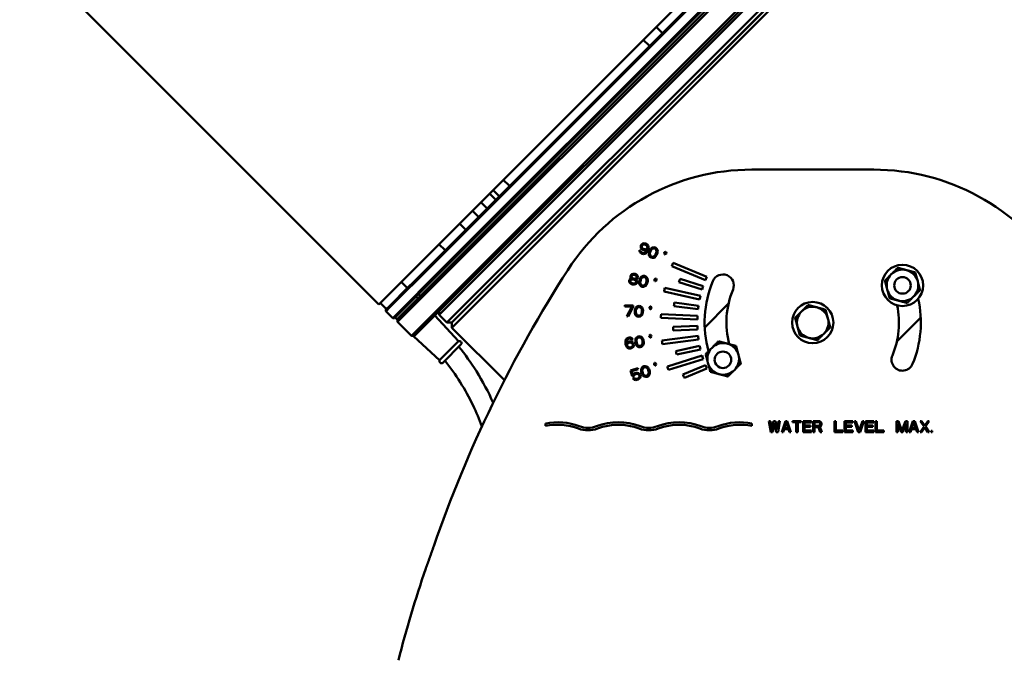
# Model space of a CAD drawing. Units: millimetres. Extents: x 613 to 2822, y 1290 to 2610.
# Drawn here: x 613 to 1018, y 2079 to 2342 of the extents above; entities that cross this region are included whole.
import ezdxf

# ---------------------------------------------------------------- set-up
doc = ezdxf.new("R2010")
doc.units = ezdxf.units.MM
doc.layers.add('AM_5 ( Bemassung)', color=3, linetype='Continuous', lineweight=25)
doc.layers.add('Sichtbar (ISO)', color=7, linetype='Continuous', lineweight=50)
doc.styles.get("Standard").update_dxf_attribs({"font": 'times.ttf'})
doc.dimstyles.new('BENUTZERDEFINIERTE NORM$0', dxfattribs={"dimscale": 5, "dimtxt": 3.5, "dimasz": 2.5, "dimexe": 1, "dimexo": 0, "dimgap": 1.5, "dimtad": 1, "dimdsep": 46, "dimtxsty": 'STANDARD', "dimcen": 0, "dimclrd": 256, "dimclre": 256, "dimclrt": 6, "dimadec": 0, "dimazin": 2, "dimtp": 0.1, "dimtm": 0.1, "dimtfac": 0.71, "dimtmove": 0, "dimatfit": 3, "dimfxl": 1, "dimlwd": -1, "dimlwe": -1, "dimarcsym": 0})

# ---------------------------------------------------------------- blocks, each defined once
blk = doc.blocks.new('*D11')
at = {"layer": 'AM_5 ( Bemassung)', "transparency": 16777216}
for p, q in [((847.83, 2609.91), (1345.26, 2609.91)), ((1329.26, 1962.72), (1329.26, 2569.91)), ((1124.12, 1922.72), (1345.26, 1922.72))]:
    blk.add_line(p, q, dxfattribs=at)
for points in [[(1322.59, 2569.91), (1335.93, 2569.91), (1329.26, 2609.91)], [(1322.59, 1962.72), (1335.93, 1962.72), (1329.26, 1922.72)]]:
    blk.add_solid(points, dxfattribs=at)
at = {"layer": 'Defpoints', "color": 0, "transparency": 16777216}
for p in [(847.83, 2609.91), (1329.26, 2609.91), (1124.12, 1922.72)]:
    blk.add_point(p, dxfattribs=at)
at = {"layer": 'AM_5 ( Bemassung)', "color": 6, "transparency": 16777216, "insert": (1276.69, 2268.65), "char_height": 56, "attachment_point": 5, "rotation": 90}
blk.add_mtext('690', dxfattribs=at)

msp = doc.modelspace()

# ---------------------------------------------------------------- linework, layer by layer
at = {"layer": 'Sichtbar (ISO)'}
for p, q in [((997.388, 2462.128), (760.507, 2225.247)), ((1003.469, 2454.633), (768.173, 2219.337)), ((768.271, 2218.021), (1004.883, 2454.633)), ((1010.54, 2448.976), (773.928, 2212.364)), ((774.509, 2234.158), (989.327, 2448.976)), ((774.512, 2233.453), (990.034, 2448.976)), ((775.244, 2212.266), (1010.54, 2447.562)), ((992.863, 2446.148), (777.34, 2230.625)), ((777.554, 2230.132), (993.216, 2445.794)), ((1001.701, 2437.309), (785.327, 2220.934)), ((788.509, 2217.752), (1004.883, 2434.127)), ((1007.005, 2432.006), (790.63, 2215.631)), ((1004.883, 2432.006), (790.63, 2217.752)), ((790.63, 2217.752), (1004.883, 2432.006)), ((760.507, 2225.247), (612.722, 2373.033)), ((877.251, 2336.9), (874.705, 2339.445)), ((869.402, 2334.142), (871.947, 2331.596)), ((964.222, 2280.716), (914.023, 2280.716)), ((811.787, 2276.527), (814.333, 2273.982)), ((808.661, 2268.31), (806.116, 2270.856)), ((807.544, 2272.285), (810.09, 2269.739)), ((805.126, 2264.775), (802.58, 2267.32)), ((801.59, 2261.239), (799.045, 2263.785)), ((796.329, 2255.978), (793.784, 2258.524)), ((787.844, 2247.493), (785.298, 2250.039)), ((868.337, 2249.37), (868.327, 2248.855)), ((868.484, 2249.723), (868.337, 2249.37)), ((868.84, 2250.094), (868.484, 2249.723)), ((868.784, 2248.977), (868.807, 2249.279)), ((868.807, 2249.279), (868.88, 2249.455)), ((869.247, 2250.34), (868.84, 2250.094)), ((868.88, 2249.455), (869.077, 2249.685)), ((869.077, 2249.685), (869.36, 2249.879)), ((869.79, 2250.426), (869.247, 2250.34)), ((869.36, 2249.879), (869.693, 2249.948)), ((869.693, 2249.948), (869.99, 2249.929)), ((870.259, 2250.335), (869.79, 2250.426)), ((869.99, 2249.929), (870.596, 2249.678)), ((870.692, 2250.156), (870.259, 2250.335)), ((870.596, 2249.678), (870.819, 2249.481)), ((871.089, 2249.888), (870.692, 2250.156)), ((870.819, 2249.481), (871.006, 2249.197)), ((871.412, 2249.443), (871.089, 2249.888)), ((871.525, 2248.982), (871.412, 2249.443)), ((867.814, 2247.617), (867.791, 2247.316)), ((867.791, 2247.316), (867.904, 2246.854)), ((868.247, 2247.438), (867.814, 2247.617)), ((867.904, 2246.854), (868.228, 2246.41)), ((868.228, 2246.41), (868.624, 2246.142)), ((868.311, 2247.101), (868.247, 2247.438)), ((868.497, 2246.816), (868.311, 2247.101)), ((868.327, 2248.855), (868.441, 2248.394)), ((868.441, 2248.394), (868.764, 2247.949)), ((868.721, 2246.62), (868.497, 2246.816)), ((868.624, 2246.142), (868.97, 2245.998)), ((869.24, 2246.405), (868.721, 2246.62)), ((868.764, 2247.949), (869.16, 2247.681)), ((868.847, 2248.64), (868.784, 2248.977)), ((869.034, 2248.356), (868.847, 2248.64)), ((868.97, 2245.998), (869.44, 2245.907)), ((869.257, 2248.16), (869.034, 2248.356)), ((869.16, 2247.681), (869.593, 2247.502)), ((869.537, 2246.386), (869.24, 2246.405)), ((869.863, 2247.908), (869.257, 2248.16)), ((869.44, 2245.907), (869.983, 2245.993)), ((869.87, 2246.455), (869.537, 2246.386)), ((869.593, 2247.502), (870.063, 2247.411)), ((870.16, 2247.889), (869.863, 2247.908)), ((870.153, 2246.648), (869.87, 2246.455)), ((869.983, 2245.993), (870.39, 2246.24)), ((870.063, 2247.411), (870.729, 2247.55)), ((870.35, 2246.878), (870.153, 2246.648)), ((870.493, 2247.959), (870.16, 2247.889)), ((870.656, 2247.373), (870.35, 2246.878)), ((870.39, 2246.24), (870.746, 2246.61)), ((870.776, 2248.152), (870.493, 2247.959)), ((870.729, 2247.55), (870.656, 2247.373)), ((870.746, 2246.61), (871.089, 2247.193)), ((870.972, 2248.382), (870.776, 2248.152)), ((871.046, 2248.559), (870.972, 2248.382)), ((871.006, 2249.197), (871.069, 2248.86)), ((871.069, 2248.86), (871.046, 2248.559)), ((871.089, 2247.193), (871.346, 2247.813)), ((871.346, 2247.813), (871.515, 2248.468)), ((871.515, 2248.468), (871.525, 2248.982)), ((871.649, 2246.34), (871.625, 2246.039)), ((871.625, 2246.039), (871.652, 2245.613)), ((871.745, 2246.818), (871.649, 2246.34)), ((871.652, 2245.613), (871.802, 2245.24)), ((872.075, 2247.614), (871.745, 2246.818)), ((871.802, 2245.24), (872.125, 2244.795)), ((872.345, 2248.02), (872.075, 2247.614)), ((872.082, 2246.16), (872.215, 2246.727)), ((872.208, 2245.486), (872.082, 2246.16)), ((872.395, 2245.202), (872.208, 2245.486)), ((872.215, 2246.727), (872.471, 2247.346)), ((872.541, 2248.25), (872.345, 2248.02)), ((872.791, 2244.934), (872.395, 2245.202)), ((872.471, 2247.346), (872.778, 2247.841)), ((872.861, 2248.532), (872.541, 2248.25)), ((872.778, 2247.841), (873.344, 2248.228)), ((873.231, 2248.69), (872.861, 2248.532)), ((873.774, 2248.776), (873.231, 2248.69)), ((873.344, 2248.228), (873.677, 2248.298)), ((874.161, 2245.299), (873.594, 2244.912)), ((873.677, 2248.298), (874.147, 2248.207)), ((874.33, 2248.649), (873.774, 2248.776)), ((874.147, 2248.207), (874.544, 2247.939)), ((874.467, 2245.794), (874.161, 2245.299)), ((874.813, 2248.345), (874.33, 2248.649)), ((874.723, 2246.413), (874.467, 2245.794)), ((874.544, 2247.939), (874.73, 2247.654)), ((874.594, 2245.12), (874.863, 2245.526)), ((874.857, 2246.98), (874.723, 2246.413)), ((874.73, 2247.654), (874.857, 2246.98)), ((875.136, 2247.9), (874.813, 2248.345)), ((874.863, 2245.526), (875.193, 2246.322)), ((875.286, 2247.527), (875.136, 2247.9)), ((875.193, 2246.322), (875.29, 2246.801)), ((875.313, 2247.102), (875.286, 2247.527)), ((875.29, 2246.801), (875.313, 2247.102)), ((878.128, 2246.67), (877.984, 2246.324)), ((877.984, 2246.324), (878.101, 2245.87)), ((878.101, 2245.87), (878.36, 2245.762)), ((878.531, 2246.909), (878.128, 2246.67)), ((878.36, 2245.762), (878.764, 2246.001)), ((878.791, 2246.801), (878.531, 2246.909)), ((878.764, 2246.001), (878.907, 2246.347)), ((878.907, 2246.347), (878.791, 2246.801)), ((872.125, 2244.795), (872.608, 2244.491)), ((872.608, 2244.491), (873.165, 2244.365)), ((873.261, 2244.843), (872.791, 2244.934)), ((873.165, 2244.365), (873.708, 2244.451)), ((873.594, 2244.912), (873.261, 2244.843)), ((873.708, 2244.451), (874.077, 2244.608)), ((874.077, 2244.608), (874.397, 2244.89)), ((874.397, 2244.89), (874.594, 2245.12)), ((895.531, 2236.62), (881.671, 2242.361)), ((864.404, 2237.471), (864.118, 2237.045)), ((864.741, 2237.691), (864.404, 2237.471)), ((864.575, 2236.943), (864.82, 2237.183)), ((865.261, 2237.87), (864.741, 2237.691)), ((864.82, 2237.183), (865.249, 2237.382)), ((865.249, 2237.382), (865.636, 2237.395)), ((865.739, 2237.862), (865.261, 2237.87)), ((865.636, 2237.395), (866.002, 2237.313)), ((866.105, 2237.781), (865.739, 2237.862)), ((866.002, 2237.313), (866.347, 2237.139)), ((866.542, 2237.586), (866.105, 2237.781)), ((866.347, 2237.139), (866.651, 2236.777)), ((866.938, 2237.204), (866.542, 2237.586)), ((867.15, 2236.863), (866.938, 2237.204)), ((881.097, 2240.975), (894.957, 2235.234)), ((769.77, 2234.511), (772.316, 2231.965)), ((774.509, 2234.158), (772.953, 2232.602)), ((774.512, 2233.453), (773.215, 2232.157)), ((863.612, 2235.195), (863.549, 2234.915)), ((863.549, 2234.915), (863.629, 2234.407)), ((863.898, 2235.622), (863.612, 2235.195)), ((863.629, 2234.407), (863.841, 2234.066)), ((863.841, 2234.066), (864.237, 2233.684)), ((864.327, 2235.821), (863.898, 2235.622)), ((864.007, 2234.813), (864.069, 2235.094)), ((864.199, 2234.379), (864.007, 2234.813)), ((864.118, 2237.045), (864.055, 2236.764)), ((864.055, 2236.764), (864.156, 2236.35)), ((864.069, 2235.094), (864.427, 2235.407)), ((864.156, 2236.35), (864.368, 2236.008)), ((864.523, 2234.111), (864.199, 2234.379)), ((864.237, 2233.684), (864.674, 2233.489)), ((864.53, 2235.874), (864.327, 2235.821)), ((864.368, 2236.008), (864.53, 2235.874)), ((864.427, 2235.407), (864.834, 2235.513)), ((864.869, 2233.936), (864.523, 2234.111)), ((864.534, 2236.756), (864.575, 2236.943)), ((864.655, 2236.435), (864.534, 2236.756)), ((864.959, 2236.074), (864.655, 2236.435)), ((864.674, 2233.489), (865.223, 2233.367)), ((864.834, 2235.513), (865.221, 2235.525)), ((865.235, 2233.855), (864.869, 2233.936)), ((865.304, 2235.899), (864.959, 2236.074)), ((865.221, 2235.525), (865.587, 2235.444)), ((865.223, 2233.367), (865.701, 2233.359)), ((865.622, 2233.867), (865.235, 2233.855)), ((865.67, 2235.818), (865.304, 2235.899)), ((865.587, 2235.444), (865.933, 2235.269)), ((866.029, 2233.973), (865.622, 2233.867)), ((866.057, 2235.83), (865.67, 2235.818)), ((865.701, 2233.359), (866.221, 2233.538)), ((865.933, 2235.269), (866.257, 2235.001)), ((866.387, 2234.286), (866.029, 2233.973)), ((866.485, 2236.029), (866.057, 2235.83)), ((866.221, 2233.538), (866.558, 2233.758)), ((866.257, 2235.001), (866.449, 2234.566)), ((866.361, 2235.468), (866.565, 2235.521)), ((866.523, 2235.334), (866.361, 2235.468)), ((866.449, 2234.566), (866.387, 2234.286)), ((866.73, 2236.269), (866.485, 2236.029)), ((866.827, 2234.973), (866.523, 2235.334)), ((866.558, 2233.758), (866.844, 2234.184)), ((866.565, 2235.521), (866.901, 2235.741)), ((866.651, 2236.777), (866.772, 2236.456)), ((866.772, 2236.456), (866.73, 2236.269)), ((866.907, 2234.465), (866.827, 2234.973)), ((866.844, 2234.184), (866.907, 2234.465)), ((866.901, 2235.741), (867.167, 2236.074)), ((867.23, 2236.355), (867.15, 2236.863)), ((867.167, 2236.074), (867.23, 2236.355)), ((867.722, 2234.676), (867.71, 2234.189)), ((867.71, 2234.189), (867.739, 2233.888)), ((867.908, 2235.518), (867.722, 2234.676)), ((867.739, 2233.888), (867.839, 2233.474)), ((867.839, 2233.474), (868.052, 2233.132)), ((868.103, 2235.965), (867.908, 2235.518)), ((868.052, 2233.132), (868.447, 2232.75)), ((868.257, 2236.225), (868.103, 2235.965)), ((868.167, 2234.087), (868.2, 2234.668)), ((868.409, 2233.445), (868.167, 2234.087)), ((868.2, 2234.668), (868.345, 2235.323)), ((868.523, 2236.558), (868.257, 2236.225)), ((868.345, 2235.323), (868.561, 2235.863)), ((868.642, 2233.197), (868.409, 2233.445)), ((868.86, 2236.778), (868.523, 2236.558)), ((868.561, 2235.863), (869.051, 2236.343)), ((869.079, 2233.003), (868.642, 2233.197)), ((869.38, 2236.957), (868.86, 2236.778)), ((869.051, 2236.343), (869.367, 2236.469)), ((869.367, 2236.469), (869.846, 2236.461)), ((869.949, 2236.928), (869.38, 2236.957)), ((869.873, 2233.121), (869.557, 2232.995)), ((869.846, 2236.461), (870.283, 2236.266)), ((870.364, 2233.6), (869.873, 2233.121)), ((870.478, 2236.713), (869.949, 2236.928)), ((870.283, 2236.266), (870.516, 2236.018)), ((870.58, 2234.141), (870.364, 2233.6)), ((870.402, 2232.905), (870.668, 2233.239)), ((870.873, 2236.331), (870.478, 2236.713)), ((870.516, 2236.018), (870.758, 2235.376)), ((870.725, 2234.795), (870.58, 2234.141)), ((870.668, 2233.239), (870.822, 2233.499)), ((870.758, 2235.376), (870.725, 2234.795)), ((870.822, 2233.499), (871.017, 2233.946)), ((871.086, 2235.99), (870.873, 2236.331)), ((871.017, 2233.946), (871.203, 2234.787)), ((871.186, 2235.576), (871.086, 2235.99)), ((871.215, 2235.275), (871.186, 2235.576)), ((871.203, 2234.787), (871.215, 2235.275)), ((874.033, 2235.639), (873.952, 2235.273)), ((873.952, 2235.273), (874.145, 2234.846)), ((874.389, 2235.944), (874.033, 2235.639)), ((874.145, 2234.846), (874.42, 2234.785)), ((874.663, 2235.883), (874.389, 2235.944)), ((874.42, 2234.785), (874.775, 2235.09)), ((874.857, 2235.457), (874.663, 2235.883)), ((874.775, 2235.09), (874.857, 2235.457)), ((884.063, 2234.326), (893.601, 2231.319)), ((894.052, 2232.749), (884.514, 2235.757)), ((772.953, 2232.602), (764.74, 2224.389)), ((773.215, 2232.157), (765.002, 2223.944)), ((767.831, 2221.116), (776.044, 2229.329)), ((768.276, 2220.854), (776.489, 2229.067)), ((776.044, 2229.329), (777.34, 2230.625)), ((776.489, 2229.067), (777.554, 2230.132)), ((776.841, 2229.419), (777.549, 2228.712)), ((868.447, 2232.75), (868.975, 2232.535)), ((868.975, 2232.535), (869.545, 2232.507)), ((869.557, 2232.995), (869.079, 2233.003)), ((869.545, 2232.507), (870.065, 2232.686)), ((870.065, 2232.686), (870.402, 2232.905)), ((877.946, 2230.546), (892.592, 2227.3)), ((892.917, 2228.764), (878.271, 2232.011)), ((761.144, 2225.884), (763.689, 2223.338)), ((775.852, 2228.429), (776.559, 2227.722)), ((892.133, 2224.695), (882.217, 2226)), ((894.669, 2215.725), (904.488, 2225.544)), ((763.485, 2223.134), (763.486, 2223.135)), ((763.485, 2223.134), (763.485, 2222.427)), ((763.485, 2222.427), (763.486, 2222.428)), ((766.313, 2219.598), (763.485, 2222.427)), ((763.486, 2223.135), (763.695, 2223.344)), ((763.486, 2222.428), (763.696, 2222.638)), ((763.695, 2223.344), (764.74, 2224.389)), ((763.696, 2222.638), (765.002, 2223.944)), ((767.831, 2221.116), (766.525, 2219.81)), ((785.327, 2222.348), (785.327, 2220.934)), ((788.509, 2217.752), (785.327, 2220.934)), ((861.863, 2224.879), (861.843, 2224.401)), ((861.843, 2224.401), (864.652, 2224.278)), ((865.235, 2224.732), (861.863, 2224.879)), ((864.652, 2224.278), (862.604, 2220.342)), ((863.166, 2220.318), (865.214, 2224.253)), ((865.214, 2224.253), (865.235, 2224.732)), ((865.905, 2222.882), (865.868, 2222.021)), ((865.868, 2222.021), (865.94, 2221.538)), ((866.02, 2223.356), (865.905, 2222.882)), ((865.94, 2221.538), (866.021, 2221.247)), ((866.126, 2223.639), (866.02, 2223.356)), ((866.021, 2221.247), (866.192, 2220.856)), ((866.33, 2224.013), (866.126, 2223.639)), ((866.192, 2220.856), (866.461, 2220.557)), ((866.623, 2224.288), (866.33, 2224.013)), ((866.34, 2222.096), (866.369, 2222.765)), ((866.409, 2221.518), (866.34, 2222.096)), ((866.369, 2222.765), (866.488, 2223.335)), ((866.758, 2220.928), (866.409, 2221.518)), ((866.488, 2223.335), (866.888, 2223.893)), ((867.104, 2224.554), (866.623, 2224.288)), ((867.031, 2220.724), (866.758, 2220.928)), ((866.888, 2223.893), (867.177, 2224.072)), ((867.67, 2224.625), (867.104, 2224.554)), ((867.177, 2224.072), (867.65, 2224.147)), ((867.65, 2224.147), (868.114, 2224.031)), ((868.228, 2224.505), (867.67, 2224.625)), ((868.257, 2220.862), (867.967, 2220.683)), ((868.114, 2224.031), (868.386, 2223.827)), ((868.684, 2224.198), (868.228, 2224.505)), ((868.657, 2221.42), (868.257, 2220.862)), ((868.386, 2223.827), (868.736, 2223.237)), ((868.775, 2221.99), (868.657, 2221.42)), ((868.952, 2223.899), (868.684, 2224.198)), ((868.736, 2223.237), (868.804, 2222.659)), ((868.804, 2222.659), (868.775, 2221.99)), ((868.815, 2220.742), (869.019, 2221.116)), ((869.123, 2223.508), (868.952, 2223.899)), ((869.019, 2221.116), (869.125, 2221.399)), ((869.204, 2223.217), (869.123, 2223.508)), ((869.125, 2221.399), (869.239, 2221.873)), ((869.277, 2222.734), (869.204, 2223.217)), ((869.239, 2221.873), (869.277, 2222.734)), ((871.916, 2224.065), (871.899, 2223.69)), ((871.899, 2223.69), (872.164, 2223.303)), ((872.213, 2224.427), (871.916, 2224.065)), ((872.164, 2223.303), (872.445, 2223.291)), ((872.494, 2224.415), (872.213, 2224.427)), ((872.445, 2223.291), (872.742, 2223.653)), ((872.759, 2224.028), (872.494, 2224.415)), ((872.742, 2223.653), (872.759, 2224.028)), ((891.706, 2220.573), (876.719, 2221.227)), ((882.021, 2224.513), (891.937, 2223.208)), ((766.314, 2219.599), (766.313, 2219.598)), ((767.02, 2219.598), (766.313, 2219.598)), ((766.525, 2219.81), (766.314, 2219.599)), ((767.021, 2219.599), (767.02, 2219.598)), ((767.231, 2219.809), (767.021, 2219.599)), ((767.225, 2219.803), (768.189, 2218.839)), ((768.276, 2220.854), (767.231, 2219.809)), ((768.262, 2218.02), (773.928, 2212.354)), ((775.007, 2212.02), (783.634, 2220.647)), ((783.63, 2220.651), (783.634, 2220.647)), ((793.362, 2210.094), (783.634, 2220.647)), ((790.63, 2217.752), (788.509, 2217.752)), ((790.63, 2217.752), (790.63, 2215.631)), ((862.604, 2220.342), (863.166, 2220.318)), ((866.461, 2220.557), (866.916, 2220.25)), ((866.916, 2220.25), (867.474, 2220.13)), ((867.495, 2220.608), (867.031, 2220.724)), ((867.474, 2220.13), (868.04, 2220.201)), ((867.967, 2220.683), (867.495, 2220.608)), ((868.04, 2220.201), (868.521, 2220.467)), ((868.521, 2220.467), (868.815, 2220.742)), ((876.654, 2219.729), (891.641, 2219.075)), ((983.576, 2219.78), (973.757, 2209.96)), ((790.63, 2215.631), (812.229, 2194.032)), ((891.641, 2216.43), (881.649, 2215.994)), ((881.715, 2214.495), (891.706, 2214.931)), ((774.746, 2212.281), (775.007, 2212.02)), ((785.56, 2202.292), (775.007, 2212.02)), ((785.56, 2202.292), (793.362, 2210.094)), ((786.851, 2201.237), (794.417, 2208.803)), ((862.055, 2210.133), (862.05, 2209.456)), ((862.05, 2209.456), (862.137, 2208.792)), ((862.178, 2210.632), (862.055, 2210.133)), ((862.137, 2208.792), (862.317, 2208.14)), ((862.407, 2211.048), (862.178, 2210.632)), ((862.835, 2211.394), (862.407, 2211.048)), ((862.514, 2209.517), (862.532, 2210.099)), ((862.539, 2209.328), (862.514, 2209.517)), ((862.532, 2210.099), (862.588, 2210.396)), ((863.047, 2209.781), (862.539, 2209.328)), ((862.588, 2210.396), (862.736, 2210.705)), ((862.732, 2208.58), (862.788, 2208.877)), ((862.736, 2210.705), (862.99, 2210.932)), ((862.788, 2208.877), (862.949, 2209.092)), ((863.287, 2211.551), (862.835, 2211.394)), ((862.949, 2209.092), (863.202, 2209.318)), ((862.99, 2210.932), (863.256, 2211.064)), ((863.499, 2209.937), (863.047, 2209.781)), ((863.202, 2209.318), (863.469, 2209.45)), ((863.256, 2211.064), (863.814, 2211.137)), ((863.659, 2211.599), (863.287, 2211.551)), ((863.469, 2209.45), (864.119, 2209.536)), ((863.964, 2209.998), (863.499, 2209.937)), ((864.136, 2211.566), (863.659, 2211.599)), ((863.814, 2211.137), (864.105, 2211.079)), ((864.441, 2209.964), (863.964, 2209.998)), ((864.105, 2211.079), (864.409, 2210.926)), ((864.119, 2209.536), (864.411, 2209.477)), ((864.638, 2211.342), (864.136, 2211.566)), ((864.409, 2210.926), (864.633, 2210.665)), ((864.411, 2209.477), (864.715, 2209.324)), ((864.943, 2209.741), (864.441, 2209.964)), ((864.633, 2210.665), (865.097, 2210.727)), ((864.967, 2210.999), (864.638, 2211.342)), ((864.715, 2209.324), (864.925, 2209.159)), ((864.925, 2209.159), (865.056, 2208.886)), ((865.26, 2209.493), (864.943, 2209.741)), ((865.097, 2210.727), (864.967, 2210.999)), ((865.056, 2208.886), (865.093, 2208.602)), ((865.508, 2209.042), (865.26, 2209.493)), ((865.571, 2208.568), (865.508, 2209.042)), ((866.157, 2210.576), (866.127, 2210.09)), ((866.127, 2210.09), (866.239, 2209.235)), ((866.213, 2210.873), (866.157, 2210.576)), ((866.349, 2211.278), (866.213, 2210.873)), ((866.239, 2209.235), (866.395, 2208.773)), ((866.59, 2211.599), (866.349, 2211.278)), ((866.395, 2208.773), (866.525, 2208.5)), ((867.017, 2211.945), (866.59, 2211.599)), ((866.604, 2210.056), (866.622, 2210.638)), ((866.691, 2209.391), (866.604, 2210.056)), ((866.622, 2210.638), (866.919, 2211.256)), ((866.859, 2208.834), (866.691, 2209.391)), ((867.306, 2208.313), (866.859, 2208.834)), ((866.919, 2211.256), (867.173, 2211.483)), ((867.562, 2212.113), (867.017, 2211.945)), ((867.173, 2211.483), (867.625, 2211.639)), ((868.133, 2212.092), (867.562, 2212.113)), ((867.625, 2211.639), (868.102, 2211.605)), ((868.102, 2211.605), (868.406, 2211.452)), ((868.635, 2211.868), (868.133, 2212.092)), ((868.406, 2211.452), (868.853, 2210.931)), ((868.951, 2211.62), (868.635, 2211.868)), ((869.09, 2209.128), (868.793, 2208.509)), ((868.853, 2210.931), (869.021, 2210.374)), ((869.187, 2211.265), (868.951, 2211.62)), ((869.021, 2210.374), (869.108, 2209.71)), ((869.108, 2209.71), (869.09, 2209.128)), ((869.317, 2210.993), (869.187, 2211.265)), ((869.473, 2210.53), (869.317, 2210.993)), ((869.364, 2208.488), (869.499, 2208.892)), ((869.585, 2209.676), (869.473, 2210.53)), ((869.499, 2208.892), (869.555, 2209.189)), ((869.555, 2209.189), (869.585, 2209.676)), ((872.07, 2212.707), (871.84, 2212.298)), ((871.84, 2212.298), (871.889, 2211.927)), ((871.889, 2211.927), (872.217, 2211.592)), ((872.349, 2212.744), (872.07, 2212.707)), ((872.217, 2211.592), (872.496, 2211.628)), ((872.677, 2212.409), (872.349, 2212.744)), ((872.496, 2211.628), (872.726, 2212.037)), ((872.726, 2212.037), (872.677, 2212.409)), ((891.937, 2212.297), (877.064, 2210.338)), ((877.26, 2208.851), (892.133, 2210.809)), ((862.317, 2208.14), (862.566, 2207.689)), ((862.566, 2207.689), (862.895, 2207.346)), ((862.77, 2208.296), (862.732, 2208.58)), ((862.9, 2208.023), (862.77, 2208.296)), ((862.895, 2207.346), (863.397, 2207.123)), ((863.124, 2207.763), (862.9, 2208.023)), ((863.427, 2207.61), (863.124, 2207.763)), ((863.397, 2207.123), (863.874, 2207.089)), ((863.719, 2207.551), (863.427, 2207.61)), ((864.369, 2207.637), (863.719, 2207.551)), ((863.874, 2207.089), (864.339, 2207.15)), ((864.339, 2207.15), (864.791, 2207.306)), ((864.636, 2207.769), (864.369, 2207.637)), ((864.89, 2207.995), (864.636, 2207.769)), ((864.791, 2207.306), (865.218, 2207.652)), ((865.038, 2208.305), (864.89, 2207.995)), ((865.093, 2208.602), (865.038, 2208.305)), ((865.218, 2207.652), (865.447, 2208.069)), ((865.447, 2208.069), (865.571, 2208.568)), ((866.525, 2208.5), (866.761, 2208.145)), ((866.761, 2208.145), (867.077, 2207.897)), ((867.077, 2207.897), (867.58, 2207.673)), ((867.61, 2208.16), (867.306, 2208.313)), ((867.58, 2207.673), (868.15, 2207.652)), ((868.087, 2208.127), (867.61, 2208.16)), ((868.54, 2208.283), (868.087, 2208.127)), ((868.15, 2207.652), (868.695, 2207.82)), ((868.793, 2208.509), (868.54, 2208.283)), ((868.695, 2207.82), (869.122, 2208.166)), ((869.122, 2208.166), (869.364, 2208.488)), ((892.592, 2208.205), (882.828, 2206.04)), ((883.153, 2204.576), (892.917, 2206.74)), ((873.965, 2201.14), (873.81, 2200.698)), ((873.81, 2200.698), (873.922, 2200.34)), ((874.233, 2201.225), (873.965, 2201.14)), ((874.614, 2200.952), (874.233, 2201.225)), ((874.572, 2200.152), (874.727, 2200.594)), ((874.727, 2200.594), (874.614, 2200.952)), ((893.601, 2204.186), (879.294, 2199.675)), ((879.745, 2198.244), (894.052, 2202.755)), ((867.125, 2198.983), (864.085, 2198.025)), ((864.085, 2198.025), (864.834, 2195.651)), ((864.676, 2197.709), (867.269, 2198.527)), ((865.137, 2196.248), (864.676, 2197.709)), ((865.498, 2196.663), (865.137, 2196.248)), ((865.916, 2196.896), (865.498, 2196.663)), ((866.452, 2197.065), (865.916, 2196.896)), ((866.06, 2196.439), (866.596, 2196.608)), ((866.928, 2197.114), (866.452, 2197.065)), ((866.596, 2196.608), (866.983, 2196.63)), ((867.462, 2196.981), (866.928, 2197.114)), ((866.983, 2196.63), (867.309, 2196.531)), ((867.269, 2198.527), (867.125, 2198.983)), ((867.845, 2196.701), (867.462, 2196.981)), ((868.168, 2196.3), (867.845, 2196.701)), ((868.515, 2198.317), (868.512, 2198.015)), ((868.512, 2198.015), (868.566, 2197.53)), ((868.578, 2198.739), (868.515, 2198.317)), ((868.566, 2197.53), (868.825, 2196.709)), ((868.76, 2199.097), (868.578, 2198.739)), ((869.121, 2199.512), (868.76, 2199.097)), ((868.825, 2196.709), (869.059, 2196.28)), ((868.959, 2198.156), (869.144, 2198.817)), ((869.042, 2197.58), (868.959, 2198.156)), ((869.244, 2196.941), (869.042, 2197.58)), ((869.629, 2199.773), (869.121, 2199.512)), ((869.144, 2198.817), (869.354, 2199.084)), ((869.506, 2196.421), (869.244, 2196.941)), ((869.354, 2199.084), (869.773, 2199.316)), ((870.194, 2199.851), (869.629, 2199.773)), ((869.773, 2199.316), (870.249, 2199.366)), ((870.727, 2199.718), (870.194, 2199.851)), ((870.249, 2199.366), (870.574, 2199.268)), ((870.574, 2199.268), (871.105, 2198.833)), ((871.082, 2199.528), (870.727, 2199.718)), ((871.376, 2199.219), (871.082, 2199.528)), ((871.105, 2198.833), (871.367, 2198.313)), ((871.367, 2198.313), (871.568, 2197.674)), ((871.552, 2198.974), (871.376, 2199.219)), ((871.652, 2197.098), (871.467, 2196.437)), ((871.785, 2198.545), (871.552, 2198.974)), ((871.568, 2197.674), (871.652, 2197.098)), ((872.044, 2197.723), (871.785, 2198.545)), ((872.032, 2196.515), (872.096, 2196.937)), ((872.099, 2197.239), (872.044, 2197.723)), ((872.096, 2196.937), (872.099, 2197.239)), ((873.922, 2200.34), (874.303, 2200.067)), ((874.303, 2200.067), (874.572, 2200.152)), ((894.957, 2200.27), (885.717, 2196.443)), ((886.291, 2195.057), (895.531, 2198.884)), ((864.834, 2195.651), (865.46, 2195.848)), ((865.629, 2194.998), (865.093, 2194.829)), ((865.093, 2194.829), (865.387, 2194.52)), ((865.387, 2194.52), (865.77, 2194.239)), ((865.46, 2195.848), (865.731, 2196.235)), ((865.923, 2194.689), (865.629, 2194.998)), ((865.731, 2196.235), (866.06, 2196.439)), ((865.77, 2194.239), (866.304, 2194.106)), ((866.249, 2194.591), (865.923, 2194.689)), ((866.636, 2194.613), (866.249, 2194.591)), ((866.304, 2194.106), (866.78, 2194.156)), ((867.172, 2194.782), (866.636, 2194.613)), ((866.78, 2194.156), (867.316, 2194.325)), ((867.501, 2194.986), (867.172, 2194.782)), ((867.309, 2196.531), (867.574, 2196.314)), ((867.316, 2194.325), (867.734, 2194.558)), ((867.712, 2195.253), (867.501, 2194.986)), ((867.574, 2196.314), (867.749, 2196.068)), ((867.804, 2195.583), (867.712, 2195.253)), ((867.734, 2194.558), (868.095, 2194.972)), ((867.749, 2196.068), (867.807, 2195.886)), ((867.807, 2195.886), (867.804, 2195.583)), ((868.095, 2194.972), (868.248, 2195.422)), ((868.283, 2195.935), (868.168, 2196.3)), ((868.248, 2195.422), (868.283, 2195.935)), ((869.059, 2196.28), (869.235, 2196.034)), ((869.235, 2196.034), (869.529, 2195.726)), ((870.036, 2195.986), (869.506, 2196.421)), ((869.529, 2195.726), (869.883, 2195.536)), ((869.883, 2195.536), (870.417, 2195.403)), ((870.362, 2195.888), (870.036, 2195.986)), ((870.838, 2195.938), (870.362, 2195.888)), ((870.417, 2195.403), (870.982, 2195.481)), ((871.256, 2196.17), (870.838, 2195.938)), ((870.982, 2195.481), (871.49, 2195.742)), ((871.467, 2196.437), (871.256, 2196.17)), ((871.49, 2195.742), (871.85, 2196.156)), ((871.85, 2196.156), (872.032, 2196.515)), ((921.122, 2177.216), (921.872, 2172.716)), ((921.685, 2177.216), (921.122, 2177.216)), ((922.247, 2173.769), (921.685, 2177.216)), ((922.997, 2177.216), (922.247, 2173.769)), ((922.622, 2172.716), (923.372, 2176.354)), ((923.747, 2177.216), (922.997, 2177.216)), ((923.372, 2176.354), (924.122, 2172.716)), ((924.497, 2173.769), (923.747, 2177.216)), ((925.06, 2177.216), (924.497, 2173.769)), ((924.872, 2172.716), (925.622, 2177.216)), ((925.622, 2177.216), (925.06, 2177.216)), ((927.872, 2177.216), (926.372, 2172.716)), ((927.404, 2174.248), (928.247, 2176.833)), ((928.622, 2177.216), (927.872, 2177.216)), ((928.247, 2176.833), (929.091, 2174.248)), ((930.122, 2172.716), (928.622, 2177.216)), ((934.435, 2177.216), (930.872, 2177.216)), ((930.872, 2177.216), (930.872, 2176.737)), ((930.872, 2176.737), (932.372, 2176.737)), ((932.372, 2176.737), (932.372, 2172.716)), ((932.935, 2176.737), (934.435, 2176.737)), ((932.935, 2172.716), (932.935, 2176.737)), ((934.435, 2176.737), (934.435, 2177.216)), ((935.185, 2177.216), (935.185, 2172.716)), ((938.56, 2177.216), (935.185, 2177.216)), ((935.747, 2176.641), (938.56, 2176.641)), ((935.747, 2175.396), (935.747, 2176.641)), ((938.56, 2176.641), (938.56, 2177.216)), ((939.31, 2177.216), (939.31, 2172.716)), ((941.56, 2177.216), (939.31, 2177.216)), ((939.872, 2176.737), (941.654, 2176.737)), ((939.872, 2175.301), (939.872, 2176.737)), ((942.029, 2177.12), (941.56, 2177.216)), ((941.654, 2176.737), (941.935, 2176.641)), ((941.935, 2176.641), (942.122, 2176.45)), ((942.404, 2176.833), (942.029, 2177.12)), ((942.122, 2176.45), (942.216, 2176.162)), ((942.685, 2176.45), (942.404, 2176.833)), ((942.779, 2176.162), (942.685, 2176.45)), ((948.122, 2177.216), (948.122, 2172.716)), ((948.685, 2177.216), (948.122, 2177.216)), ((948.122, 2177.216), (948.122, 2172.716)), ((948.685, 2177.216), (948.122, 2177.216)), ((948.685, 2173.29), (948.685, 2177.216)), ((948.685, 2173.29), (948.685, 2177.216)), ((952.247, 2177.216), (952.247, 2172.716)), ((955.622, 2177.216), (952.247, 2177.216)), ((952.81, 2176.641), (955.622, 2176.641)), ((952.81, 2175.396), (952.81, 2176.641)), ((955.622, 2176.641), (955.622, 2177.216)), ((956.372, 2177.216), (957.872, 2172.716)), ((956.935, 2177.216), (956.372, 2177.216)), ((958.247, 2173.29), (956.935, 2177.216)), ((959.56, 2177.216), (958.247, 2173.29)), ((958.622, 2172.716), (960.122, 2177.216)), ((960.122, 2177.216), (959.56, 2177.216)), ((960.872, 2177.216), (960.872, 2172.716)), ((964.247, 2177.216), (960.872, 2177.216)), ((961.435, 2176.641), (964.247, 2176.641)), ((961.435, 2175.396), (961.435, 2176.641)), ((964.247, 2176.641), (964.247, 2177.216)), ((964.997, 2177.216), (964.997, 2172.716)), ((965.56, 2177.216), (964.997, 2177.216)), ((965.56, 2173.29), (965.56, 2177.216)), ((973.622, 2177.216), (973.622, 2172.716)), ((974.466, 2177.216), (973.622, 2177.216)), ((975.872, 2173.194), (974.466, 2177.216)), ((977.279, 2177.216), (975.872, 2173.194)), ((978.122, 2177.216), (977.279, 2177.216)), ((978.122, 2172.716), (978.122, 2177.216)), ((980.372, 2177.216), (978.872, 2172.716)), ((979.904, 2174.248), (980.747, 2176.833)), ((981.122, 2177.216), (980.372, 2177.216)), ((980.747, 2176.833), (981.591, 2174.248)), ((982.622, 2172.716), (981.122, 2177.216)), ((983.372, 2177.216), (984.966, 2175.013)), ((983.935, 2177.216), (983.372, 2177.216)), ((985.247, 2175.396), (983.935, 2177.216)), ((986.56, 2177.216), (985.247, 2175.396)), ((985.529, 2175.013), (987.122, 2177.216)), ((987.122, 2177.216), (986.56, 2177.216)), ((829.122, 2176.21), (829.122, 2175.189)), ((914.122, 2175.189), (914.122, 2176.21)), ((921.872, 2172.716), (922.622, 2172.716)), ((924.122, 2172.716), (924.872, 2172.716)), ((926.372, 2172.716), (926.935, 2172.716)), ((926.935, 2172.716), (927.31, 2173.865)), ((927.31, 2173.865), (929.185, 2173.865)), ((929.091, 2174.248), (927.404, 2174.248)), ((929.185, 2173.865), (929.56, 2172.716)), ((929.56, 2172.716), (930.122, 2172.716)), ((932.372, 2172.716), (932.935, 2172.716)), ((935.185, 2172.716), (938.56, 2172.716)), ((938.185, 2175.396), (935.747, 2175.396)), ((935.747, 2174.822), (938.185, 2174.822)), ((935.747, 2173.29), (935.747, 2174.822)), ((938.56, 2173.29), (935.747, 2173.29)), ((938.185, 2174.822), (938.185, 2175.396)), ((938.56, 2172.716), (938.56, 2173.29)), ((939.31, 2172.716), (939.872, 2172.716)), ((941.654, 2175.301), (939.872, 2175.301)), ((939.872, 2174.726), (941.466, 2174.726)), ((939.872, 2172.716), (939.872, 2174.726)), ((941.466, 2174.726), (942.216, 2172.716)), ((941.935, 2175.396), (941.654, 2175.301)), ((942.122, 2175.588), (941.935, 2175.396)), ((942.029, 2174.918), (942.404, 2175.109)), ((942.872, 2172.716), (942.029, 2174.918)), ((942.216, 2175.875), (942.122, 2175.588)), ((942.216, 2176.162), (942.216, 2175.875)), ((942.216, 2172.716), (942.872, 2172.716)), ((942.404, 2175.109), (942.685, 2175.492)), ((942.685, 2175.492), (942.779, 2175.779)), ((942.779, 2175.779), (942.779, 2176.162)), ((948.122, 2172.716), (951.497, 2172.716)), ((951.497, 2173.29), (948.685, 2173.29)), ((951.497, 2172.716), (951.497, 2173.29)), ((952.247, 2172.716), (955.622, 2172.716)), ((955.247, 2175.396), (952.81, 2175.396)), ((952.81, 2174.822), (955.247, 2174.822)), ((952.81, 2173.29), (952.81, 2174.822)), ((955.622, 2173.29), (952.81, 2173.29)), ((955.247, 2174.822), (955.247, 2175.396)), ((955.622, 2172.716), (955.622, 2173.29)), ((957.872, 2172.716), (958.622, 2172.716)), ((960.872, 2172.716), (964.247, 2172.716)), ((963.872, 2175.396), (961.435, 2175.396)), ((961.435, 2174.822), (963.872, 2174.822)), ((961.435, 2173.29), (961.435, 2174.822)), ((964.247, 2173.29), (961.435, 2173.29)), ((963.872, 2174.822), (963.872, 2175.396)), ((964.247, 2172.716), (964.247, 2173.29)), ((964.997, 2172.716), (968.372, 2172.716)), ((968.372, 2173.29), (965.56, 2173.29)), ((968.372, 2172.716), (968.372, 2173.29)), ((973.622, 2172.716), (974.185, 2172.716)), ((974.185, 2176.258), (975.497, 2172.716)), ((974.185, 2172.716), (974.185, 2176.258)), ((975.497, 2172.716), (976.247, 2172.716)), ((976.247, 2172.716), (977.56, 2176.258)), ((977.56, 2176.258), (977.56, 2172.716)), ((977.56, 2172.716), (978.122, 2172.716)), ((978.872, 2172.716), (979.435, 2172.716)), ((979.435, 2172.716), (979.81, 2173.865)), ((979.81, 2173.865), (981.685, 2173.865)), ((981.591, 2174.248), (979.904, 2174.248)), ((981.685, 2173.865), (982.06, 2172.716)), ((982.06, 2172.716), (982.622, 2172.716)), ((984.966, 2175.013), (983.372, 2172.716)), ((983.372, 2172.716), (983.935, 2172.716)), ((983.935, 2172.716), (985.247, 2174.535)), ((985.247, 2174.535), (986.56, 2172.716)), ((987.122, 2172.716), (985.529, 2175.013)), ((986.56, 2172.716), (987.122, 2172.716)), ((987.872, 2173.194), (987.872, 2172.716)), ((988.341, 2173.194), (987.872, 2173.194)), ((987.872, 2172.716), (988.341, 2172.716)), ((988.341, 2172.716), (988.341, 2173.194))]:
    msp.add_line(p, q, dxfattribs=at)
for centre, radius in [((976.078, 2233.059), 8.5), ((976.078, 2233.059), 3.4), ((939.122, 2217.752), 8.5), ((902.167, 2202.445), 3.4)]:
    msp.add_circle(centre, radius, dxfattribs=at)
for centre, radius, start, end in [((914.023, 2190.716), 90, 90, 147.26009), ((964.222, 2190.716), 90, 32.73989, 90), ((939.122, 2217.752), 62.5, 156.81243, 158.18757), ((1284.122, 1952.752), 530, 147.26011, 160.95285), ((902.167, 2233.059), 4.5, 337.5, 157.5), ((976.078, 2233.059), 6.5, 135, 195), ((976.078, 2233.059), 6.5, 75, 135), ((976.078, 2233.059), 6.5, 15, 75), ((939.122, 2217.752), 57.5, 161.75264, 163.24736), ((939.122, 2217.752), 44.5, 157.5, 195.40221), ((939.122, 2217.752), 47.5, 156.59529, 158.40471), ((976.078, 2233.059), 6.5, 315, 15), ((939.122, 2217.752), 62.5, 166.81243, 168.18757), ((939.122, 2217.752), 47.5, 161.59529, 163.40471), ((939.122, 2217.752), 35.5, 157.5, 194.47249), ((976.078, 2233.059), 6.5, 195, 255), ((939.122, 2217.752), 57.5, 171.75264, 173.24736), ((939.122, 2217.752), 47.5, 166.59529, 168.40471), ((976.078, 2233.059), 6.5, 255, 315), ((939.122, 2217.752), 44.5, 337.5, 12.69507), ((939.122, 2217.752), 62.5, 176.81243, 178.18757), ((939.122, 2217.752), 47.5, 171.59529, 173.40471), ((939.122, 2217.752), 6.5, 135, 195), ((939.122, 2217.752), 6.5, 75, 135), ((939.122, 2217.752), 6.5, 15, 75), ((939.122, 2217.752), 35.5, 337.5, 11.51892), ((939.122, 2217.752), 47.5, 176.59529, 178.40471), ((939.122, 2217.752), 6.5, 315, 15), ((939.122, 2217.752), 57.5, 181.75264, 183.24736), ((939.122, 2217.752), 47.5, 181.59529, 183.40471), ((939.122, 2217.752), 6.5, 195, 255), ((939.122, 2217.752), 6.5, 255, 315), ((793.71, 2209.156), 1, 45, 110.37735), ((793.887, 2209.333), 0.75, 315, 45), ((939.122, 2217.752), 62.5, 186.81243, 188.18757), ((939.122, 2217.752), 47.5, 186.59529, 188.40471), ((902.29, 2202.81), 6.5, 75, 135), ((902.29, 2202.81), 6.5, 15, 75), ((939.122, 2217.752), 57.5, 191.75264, 193.24736), ((939.122, 2217.752), 47.5, 191.59529, 193.40471), ((902.29, 2202.81), 6.5, 135, 195), ((786.498, 2201.944), 1, 159.62265, 225), ((786.321, 2201.767), 0.75, 225, 315), ((939.122, 2217.752), 47.5, 196.59529, 198.40471), ((902.29, 2202.81), 6.5, 195, 255), ((902.29, 2202.81), 6.5, 315, 15), ((976.078, 2202.445), 4.5, 157.5, 337.5), ((939.122, 2217.752), 62.5, 196.81243, 198.18757), ((939.122, 2217.752), 47.5, 201.59529, 203.40471), ((902.29, 2202.81), 6.5, 255, 315), ((939.122, 2217.752), 57.5, 201.75264, 203.24736), ((834.122, 2151.716), 25, 69.07517, 101.53696), ((859.122, 2151.716), 25, 69.07517, 110.92483), ((884.122, 2151.716), 25, 69.07517, 110.92483), ((909.122, 2151.716), 25, 78.46304, 110.92483), ((834.122, 2151.716), 24, 69.07517, 102.0247), ((846.622, 2184.407), 11, 249.07517, 290.92483), ((846.622, 2184.407), 10, 249.07517, 290.92483), ((859.122, 2151.716), 24, 69.07517, 110.92483), ((871.622, 2184.407), 11, 249.07517, 290.92483), ((871.622, 2184.407), 10, 249.07517, 290.92483), ((884.122, 2151.716), 24, 69.07517, 110.92483), ((896.622, 2184.407), 11, 249.07517, 290.92483), ((896.622, 2184.407), 10, 249.07517, 290.92483), ((909.122, 2151.716), 24, 77.9753, 110.92483)]:
    msp.add_arc(centre, radius, start, end, dxfattribs=at)
msp.add_ellipse((1284.122, 1963.118), major_axis=(-530, 0), ratio=0.9396926, start_param=5.9701639, end_param=6.048864, dxfattribs=at)
for points, weights in [([(971.481, 2237.656), (970.25, 2236.424), (968.828, 2235.002)], [1.77276112953, 1.77276112953, 1.64548260694]), ([(974.135, 2240.309), (972.713, 2238.887), (971.481, 2237.656)], [1.64548260694, 1.77276112953, 1.77276112953]), ([(977.76, 2239.338), (976.078, 2239.789), (974.135, 2240.309)], [1.77276112953, 1.77276112953, 1.64548260694]), ([(981.385, 2238.367), (979.442, 2238.887), (977.76, 2239.338)], [1.64548260694, 1.77276112953, 1.77276112953]), ([(982.356, 2234.742), (981.905, 2236.424), (981.385, 2238.367)], [1.77276112953, 1.77276112953, 1.64548260694]), ([(968.828, 2235.002), (969.348, 2233.059), (969.799, 2231.377)], [1.64548260694, 1.77276112953, 1.77276112953]), ([(983.327, 2231.117), (982.807, 2233.059), (982.356, 2234.742)], [1.64548260694, 1.77276112953, 1.77276112953]), ([(969.799, 2231.377), (970.25, 2229.695), (970.77, 2227.752)], [1.77276112953, 1.77276112953, 1.64548260694]), ([(980.674, 2228.463), (981.905, 2229.695), (983.327, 2231.117)], [1.77276112953, 1.77276112953, 1.64548260694]), ([(937.18, 2225.002), (935.758, 2223.58), (934.526, 2222.348)], [1.64548260694, 1.77276112953, 1.77276112953]), ([(940.805, 2224.031), (939.122, 2224.481), (937.18, 2225.002)], [1.77276112953, 1.77276112953, 1.64548260694]), ([(970.77, 2227.752), (972.713, 2227.232), (974.395, 2226.781)], [1.64548260694, 1.77276112953, 1.77276112953]), ([(974.395, 2226.781), (976.078, 2226.33), (978.02, 2225.81)], [1.77276112953, 1.77276112953, 1.64548260694]), ([(978.02, 2225.81), (979.442, 2227.232), (980.674, 2228.463)], [1.64548260694, 1.77276112953, 1.77276112953]), ([(934.526, 2222.348), (933.295, 2221.117), (931.873, 2219.695)], [1.77276112953, 1.77276112953, 1.64548260694]), ([(944.43, 2223.059), (942.487, 2223.58), (940.805, 2224.031)], [1.64548260694, 1.77276112953, 1.77276112953]), ([(945.401, 2219.434), (944.95, 2221.117), (944.43, 2223.059)], [1.77276112953, 1.77276112953, 1.64548260694]), ([(931.873, 2219.695), (932.393, 2217.752), (932.844, 2216.07)], [1.64548260694, 1.77276112953, 1.77276112953]), ([(946.372, 2215.81), (945.852, 2217.752), (945.401, 2219.434)], [1.64548260694, 1.77276112953, 1.77276112953]), ([(932.844, 2216.07), (933.295, 2214.387), (933.815, 2212.445)], [1.77276112953, 1.77276112953, 1.64548260694]), ([(941.065, 2210.502), (942.487, 2211.924), (943.719, 2213.156)], [1.64548260694, 1.77276112953, 1.77276112953]), ([(943.719, 2213.156), (944.95, 2214.387), (946.372, 2215.81)], [1.77276112953, 1.77276112953, 1.64548260694]), ([(900.347, 2210.06), (898.925, 2208.638), (897.693, 2207.406)], [1.64548260694, 1.77276112953, 1.77276112953]), ([(903.972, 2209.088), (902.29, 2209.539), (900.347, 2210.06)], [1.77276112953, 1.77276112953, 1.64548260694]), ([(907.597, 2208.117), (905.654, 2208.638), (903.972, 2209.088)], [1.64548260694, 1.77276112953, 1.77276112953]), ([(933.815, 2212.445), (935.758, 2211.924), (937.44, 2211.474)], [1.64548260694, 1.77276112953, 1.77276112953]), ([(937.44, 2211.474), (939.122, 2211.023), (941.065, 2210.502)], [1.77276112953, 1.77276112953, 1.64548260694]), ([(897.693, 2207.406), (896.462, 2206.174), (895.04, 2204.752)], [1.77276112953, 1.77276112953, 1.64548260694]), ([(895.04, 2204.752), (895.56, 2202.81), (896.011, 2201.128)], [1.64548260694, 1.77276112953, 1.77276112953]), ([(908.568, 2204.492), (908.117, 2206.174), (907.597, 2208.117)], [1.77276112953, 1.77276112953, 1.64548260694]), ([(896.011, 2201.128), (896.462, 2199.445), (896.982, 2197.503)], [1.77276112953, 1.77276112953, 1.64548260694]), ([(906.886, 2198.214), (908.117, 2199.445), (909.539, 2200.867)], [1.77276112953, 1.77276112953, 1.64548260694]), ([(909.539, 2200.867), (909.019, 2202.81), (908.568, 2204.492)], [1.64548260694, 1.77276112953, 1.77276112953]), ([(896.982, 2197.503), (898.925, 2196.982), (900.607, 2196.531)], [1.64548260694, 1.77276112953, 1.77276112953]), ([(904.232, 2195.56), (905.654, 2196.982), (906.886, 2198.214)], [1.64548260694, 1.77276112953, 1.77276112953]), ([(900.607, 2196.531), (902.29, 2196.081), (904.232, 2195.56)], [1.77276112953, 1.77276112953, 1.64548260694])]:
    msp.add_rational_spline(points, weights, degree=2, dxfattribs=at)
for points, knots in [([(768.173, 2219.337), (768.175, 2219.282), (768.176, 2219.229), (768.187, 2218.846), (768.2, 2218.533), (768.224, 2218.216), (768.233, 2218.134), (768.251, 2218.032), (768.261, 2218.011), (768.271, 2218.021)], [-0.8273039, -0.8273039, -0.8273039, -0.8273039, -0.80772199, -0.80772199, -0.68216464, -0.68216464, -0.61938596, -0.61938596, -0.55660728, -0.55660728, -0.55660728, -0.55660728]), ([(773.928, 2212.364), (773.918, 2212.354), (773.939, 2212.344), (774.042, 2212.325), (774.123, 2212.317), (774.441, 2212.293), (774.754, 2212.28), (775.137, 2212.269), (775.19, 2212.267), (775.244, 2212.266)], [-1.64395452, -1.64395452, -1.64395452, -1.64395452, -1.58117584, -1.58117584, -1.51839717, -1.51839717, -1.39283981, -1.39283981, -1.3732579, -1.3732579, -1.3732579, -1.3732579]), ([(793.442, 2207.828), (796.054, 2204.601), (798.494, 2201.248), (803.291, 2193.589), (805.589, 2189.24), (807.599, 2184.756)], [3.7764476, 3.7764476, 3.7764476, 3.7764476, 5.0218165, 5.0218165, 6.4889477, 6.4889477, 6.4889477, 6.4889477]), ([(802.97, 2174.996), (801.879, 2177.946), (800.661, 2180.845), (796.184, 2190.205), (792.25, 2196.404), (787.755, 2202.141)], [43.6419553, 43.6419553, 43.6419553, 43.6419553, 44.5846822, 44.5846822, 46.7592582, 46.7592582, 46.7592582, 46.7592582]), ([(783.14, 2125.716), (782.86, 2124.933), (782.582, 2124.149), (782.03, 2122.587), (781.756, 2121.808), (781.212, 2120.261), (780.943, 2119.493), (780.407, 2117.973), (780.141, 2117.222), (779.876, 2116.481)], [0.000001, 0.000001, 0.000001, 0.000001, 0.24942926, 0.24942926, 0.49883058, 0.49883058, 0.74820886, 0.74820886, 0.99756068, 0.99756068, 0.99756068, 0.99756068])]:
    msp.add_open_spline(points, degree=3, knots=knots, dxfattribs=at)

# ---------------------------------------------------------------- dimensions: what is measured, and where the dimension line sits
at = {"layer": 'AM_5 ( Bemassung)'}
dim = msp.add_linear_dim(base=(1329.258, 2609.914), p1=(1124.122, 1922.716), p2=(847.835, 2609.914), angle=90, text='690', dimstyle='BENUTZERDEFINIERTE NORM$0', override={"dimscale": 16}, dxfattribs=at)
dim.commit()
dim.dimension.update_dxf_attribs({"geometry": '*D11', "text_midpoint": (1329.258, 2268.65), "dimtype": 160})

doc.saveas('drawing.dxf')
